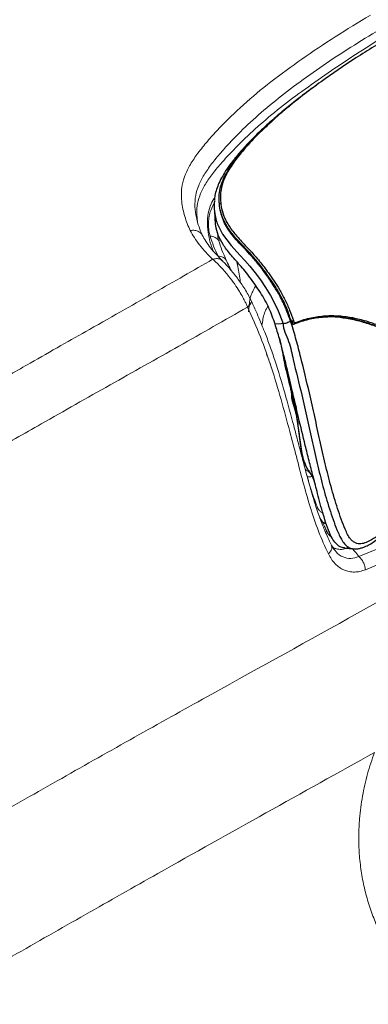
# Model space of a CAD drawing. Units: millimetres. Extents: x 0 to 465, y 0 to 297.
# Drawn here: x 313 to 319, y 244 to 262 of the extents above; entities that cross this region are included whole.
import ezdxf

# ---------------------------------------------------------------- set-up
doc = ezdxf.new("R2010")
doc.units = ezdxf.units.MM

msp = doc.modelspace()

# ---------------------------------------------------------------- linework, layer by layer
at = {"color": 7, "linetype": 'Continuous', "lineweight": 18}
for p, q in [((315.71408, 258.69589), (315.71522, 258.69046)), ((316.68085, 257.21384), (316.65768, 256.98838)), ((316.6396, 257.07534), (316.64032, 257.07366)), ((316.82239, 256.66659), (316.76266, 256.79116)), ((317.9053, 253.44832), (317.9314, 253.40202)), ((318.15572, 252.76612), (318.15849, 252.7614)), ((318.22909, 252.66508), (318.22213, 252.67501)), ((318.65429, 252.56315), (319.03787, 252.72296)), ((318.22503, 252.66554), (318.22682, 252.66337)), ((319.15877, 252.4865), (318.77235, 252.32457))]:
    msp.add_line(p, q, dxfattribs=at)
at = {"color": 7, "linetype": 'Continuous', "lineweight": 25}
for p, q in [((317.41698, 256.82127), (317.43525, 256.82253)), ((317.4259, 256.79461), (317.41698, 256.82127)), ((317.4259, 256.79461), (317.44442, 256.79522)), ((317.42619, 256.79377), (317.4259, 256.79461)), ((317.44442, 256.79522), (317.43525, 256.82253)), ((317.46875, 256.83389), (317.47798, 256.8064)), ((317.21522, 256.5071), (317.2415, 256.39917)), ((317.72957, 254.14176), (317.71936, 254.15953))]:
    msp.add_line(p, q, dxfattribs=at)
at = {"color": 8, "linetype": 'Continuous', "lineweight": 25}
for p, q in [((317.22616, 256.46643), (317.2415, 256.39917)), ((317.44277, 255.50876), (317.51856, 255.26335)), ((317.6748, 254.24991), (317.68733, 254.21527)), ((317.71936, 254.15953), (317.68733, 254.21527))]:
    msp.add_line(p, q, dxfattribs=at)
at = {"color": 8, "linetype": 'Continuous', "lineweight": 18}
for p, q in [((317.58343, 254.51014), (317.60178, 254.52533)), ((317.90021, 253.45181), (317.89734, 253.46492)), ((317.9972, 253.18744), (317.94453, 253.2715)), ((317.98482, 253.16338), (317.9972, 253.18744)), ((318.0686, 253.02529), (318.05411, 252.99386)), ((318.22213, 252.67501), (318.15907, 252.76502)), ((318.43904, 252.71868), (318.45207, 252.724))]:
    msp.add_line(p, q, dxfattribs=at)
at = {"color": 8, "linetype": 'Continuous', "lineweight": 25, "flags": 128}
msp.add_lwpolyline([(316.08392, 258.61193), (316.0915, 258.58388), (316.18725, 258.39056), (316.34094, 258.18858), (316.4999, 258.01527), (316.58937, 257.91856), (316.68099, 257.81407), (316.77741, 257.69302), (316.87142, 257.56373), (316.96656, 257.42516), (317.05719, 257.28181), (317.18231, 257.03808), (317.28254, 256.77627), (317.28254, 256.77626), (317.28254, 256.77626)], dxfattribs=at)
at = {"color": 7, "linetype": 'Continuous', "lineweight": 25, "flags": 128}
for points in [[(317.28254, 256.77626), (317.2464, 256.77362), (317.13744, 256.76565)], [(317.45827, 256.76492), (317.46274, 256.76508), (317.47668, 256.76558)], [(317.48846, 256.76798), (317.48771, 256.76772), (317.48417, 256.76712)]]:
    msp.add_lwpolyline(points, dxfattribs=at)
at = {"color": 7, "linetype": 'Continuous', "lineweight": 25}
msp.add_arc((317.43762, 256.87159), 0.07667, 275.084992, 301.758735, dxfattribs=at)
at = {"color": 8, "linetype": 'Continuous', "lineweight": 25}
msp.add_arc((317.47925, 256.78561), 0.01989, 297.559925, 19.258087, dxfattribs=at)
at = {"color": 7, "linetype": 'Continuous', "lineweight": 18}
for points, knots in [([(315.60353, 258.45931), (315.58482, 258.50026), (315.54651, 258.58407), (315.5037, 258.71242), (315.46923, 258.84653), (315.44659, 258.98442), (315.4395, 259.13003), (315.45597, 259.29481), (315.51181, 259.4813), (315.61756, 259.68358), (315.76228, 259.89013), (315.93449, 260.09877), (316.19484, 260.38379), (316.55972, 260.73867), (317.06291, 261.15485), (317.62322, 261.56297), (318.22148, 261.96532), (318.64837, 262.22187), (318.86179, 262.35013)], [0, 0, 0, 0, 0.02808107, 0.05748265, 0.08664097, 0.11798785, 0.14929479, 0.18317288, 0.22730959, 0.2744815, 0.32304337, 0.37496578, 0.42771644, 0.53674405, 0.64844428, 0.76408223, 0.88205323, 1, 1, 1, 1]), ([(315.82224, 258.37549), (315.80063, 258.42424), (315.7545, 258.52827), (315.72882, 258.63429), (315.71518, 258.69062)], [0, 0, 0, 0, 0.468611238, 1, 1, 1, 1]), ([(316.00854, 257.93761), (315.9666, 257.9801), (315.8824, 258.06543), (315.77239, 258.19719), (315.67555, 258.32802), (315.62698, 258.41657), (315.60353, 258.45931)], [0, 0, 0, 0, 0.255964, 0.51396107, 0.76542742, 1, 1, 1, 1]), ([(316.1838, 257.91071), (316.10938, 257.98859), (315.99898, 258.10413), (315.88347, 258.26183), (315.84059, 258.34012), (315.82021, 258.37733)], [0, 0, 0, 0, 0.52043629, 0.77208221, 1, 1, 1, 1]), ([(316.1057, 257.9977), (316.0778, 258.05671), (316.02166, 258.17549), (315.98231, 258.2962), (315.96251, 258.35693)], [0, 0, 0, 0, 0.49682693, 1, 1, 1, 1]), ([(316.11659, 258.28161), (316.1075, 258.29159), (316.08932, 258.31154), (316.05224, 258.33402), (316.00989, 258.35037), (315.9783, 258.35475), (315.96251, 258.35693)], [0, 0, 0, 0, 0.25000769, 0.4999955, 0.74998875, 1, 1, 1, 1]), ([(316.2532, 257.92519), (316.22676, 257.98414), (316.17409, 258.10158), (316.13571, 258.22175), (316.11659, 258.28161)], [0, 0, 0, 0, 0.50193752, 1, 1, 1, 1]), ([(308.57309, 253.6775), (308.68322, 253.74062), (308.90414, 253.86725), (309.22979, 254.05457), (309.54064, 254.23381), (309.85804, 254.41731), (310.20804, 254.61991), (310.5604, 254.82409), (310.91929, 255.03199), (311.26365, 255.23122), (311.63231, 255.44398), (311.99423, 255.65221), (312.3525, 255.85765), (312.77391, 256.0984), (313.25049, 256.36955), (313.82225, 256.69368), (314.38759, 257.01373), (314.95588, 257.33599), (315.4848, 257.63704), (315.83386, 257.83736), (316.00854, 257.93761)], [0, 0, 0, 0, 0.04444308, 0.08915445, 0.13164543, 0.17026198, 0.21779238, 0.27358405, 0.31323462, 0.36339122, 0.41319794, 0.46251458, 0.50971962, 0.55781116, 0.63229533, 0.70134066, 0.78729493, 0.85904921, 0.92946503, 1, 1, 1, 1]), ([(316.00854, 257.93761), (316.03457, 257.91441), (316.08445, 257.86995), (316.16027, 257.79227), (316.23071, 257.71403), (316.31339, 257.61474), (316.40246, 257.49628), (316.48888, 257.36488), (316.55232, 257.25539), (316.59581, 257.17106), (316.62275, 257.11387), (316.63534, 257.08507), (316.6396, 257.07534)], [0, 0, 0, 0, 0.11914519, 0.22825436, 0.32818335, 0.4198501, 0.58124173, 0.71674235, 0.82742753, 0.91249041, 0.97045012, 1, 1, 1, 1]), ([(316.2532, 257.92519), (316.24492, 257.93522), (316.22834, 257.95527), (316.19311, 257.97727), (316.15221, 257.99269), (316.1212, 257.99603), (316.1057, 257.9977)], [0, 0, 0, 0, 0.25001838, 0.50000006, 0.74999184, 1, 1, 1, 1]), ([(316.70455, 257.1907), (316.68676, 257.22665), (316.65187, 257.29717), (316.58985, 257.40204), (316.5243, 257.50199), (316.45592, 257.59677), (316.38618, 257.68611), (316.31644, 257.76925), (316.24755, 257.84626), (316.20532, 257.88895), (316.18387, 257.91064)], [0, 0, 0, 0, 0.13349358, 0.26183036, 0.38597776, 0.5073692, 0.62767665, 0.74874086, 0.87236155, 1, 1, 1, 1]), ([(318.15806, 252.76738), (318.13552, 252.81414), (318.09486, 252.89845), (318.04404, 253.01563), (318.00692, 253.10638), (317.97945, 253.17676), (317.94889, 253.25786), (317.91106, 253.36356), (317.8535, 253.53662), (317.78822, 253.75418), (317.71272, 254.02876), (317.63628, 254.3176), (317.55659, 254.62331), (317.45053, 255.02327), (317.31522, 255.52066), (317.17153, 256.00414), (317.04604, 256.37059), (316.97088, 256.57124), (316.90907, 256.72595), (316.85736, 256.8506), (316.78871, 257.0094), (316.73446, 257.12635), (316.70431, 257.19134)], [0, 0, 0, 0, 0.0369532, 0.0666365, 0.08915155, 0.10462267, 0.11830221, 0.14799648, 0.18013581, 0.23950014, 0.29668308, 0.36446653, 0.43202587, 0.4996122, 0.62866668, 0.75774328, 0.81450815, 0.87034412, 0.89150303, 0.91861414, 0.95477331, 1, 1, 1, 1]), ([(316.64032, 257.07366), (316.22708, 256.83797), (315.40039, 256.36644), (314.15118, 255.66574), (313.01117, 255.022), (311.98149, 254.43255), (311.05932, 253.89946), (310.13648, 253.36545), (309.51793, 253.01209), (309.2086, 252.83538)], [0, 0, 0, 0, 0.16671982, 0.33353227, 0.50053818, 0.6251735, 0.75008282, 0.87501854, 1, 1, 1, 1]), ([(318.10322, 252.60904), (318.04126, 252.74447), (317.91771, 253.01453), (317.76903, 253.45775), (317.64217, 253.91294), (317.52347, 254.36889), (317.39388, 254.86349), (317.24841, 255.4), (317.079, 255.9741), (316.88197, 256.53728), (316.7208, 256.89501), (316.64032, 257.07366)], [0, 0, 0, 0, 0.10259531, 0.20459909, 0.30557753, 0.4055984, 0.50540387, 0.63032633, 0.75438125, 0.87734068, 1, 1, 1, 1]), ([(316.98256, 256.22994), (316.99419, 256.19952), (317.027, 256.11365), (317.05617, 256.02643), (317.075, 255.97011)], [0, 0, 0, 0, 0.35428733, 1, 1, 1, 1]), ([(317.90309, 253.45272), (317.8665, 253.54939), (317.79537, 253.73733), (317.73648, 253.94716), (317.70787, 254.04906)], [0, 0, 0, 0, 0.514333531, 1, 1, 1, 1]), ([(317.94383, 253.38796), (317.93706, 253.3946), (317.92337, 253.40799), (317.91013, 253.43558), (317.90345, 253.4495)], [0, 0, 0, 0, 0.49537483, 1, 1, 1, 1]), ([(317.93219, 253.40252), (317.93375, 253.39998), (317.93696, 253.39477), (317.94053, 253.39254), (317.94236, 253.3914)], [0, 0, 0, 0, 0.48727881, 1, 1, 1, 1]), ([(317.9972, 253.18744), (318.00881, 253.15992), (318.03207, 253.1048), (318.05642, 253.05182), (318.0686, 253.02529)], [0, 0, 0, 0, 0.49940024, 1, 1, 1, 1]), ([(318.1551, 252.92159), (318.13858, 252.93329), (318.10549, 252.95672), (318.08091, 253.00241), (318.0686, 253.02529)], [0, 0, 0, 0, 0.49919829, 1, 1, 1, 1]), ([(310.54427, 246.99987), (310.98275, 247.24879), (311.86662, 247.75056), (313.18756, 248.50138), (314.50846, 249.24764), (316.26356, 250.22868), (318.47211, 251.44124), (320.21124, 252.4275), (321.08083, 252.92065)], [0, 0, 0, 0, 0.12539886, 0.25277241, 0.3783316, 0.5026628, 0.75132553, 1, 1, 1, 1]), ([(318.22605, 252.66421), (318.21427, 252.67842), (318.19049, 252.70712), (318.17064, 252.74331), (318.16062, 252.76158)], [0, 0, 0, 0, 0.495254042, 1, 1, 1, 1]), ([(318.77235, 252.32457), (318.73919, 252.31294), (318.67285, 252.28969), (318.5731, 252.27929), (318.47594, 252.28754), (318.38362, 252.31631), (318.29853, 252.36458), (318.22261, 252.43068), (318.15595, 252.51152), (318.1208, 252.57653), (318.10322, 252.60904)], [0, 0, 0, 0, 0.124907, 0.24990259, 0.37501668, 0.50041979, 0.62564347, 0.75054213, 0.87526226, 1, 1, 1, 1]), ([(318.77235, 252.32457), (318.76886, 252.34697), (318.76189, 252.39177), (318.73513, 252.45819), (318.69915, 252.51855), (318.66924, 252.54828), (318.65429, 252.56315)], [0, 0, 0, 0, 0.25000529, 0.50000588, 0.75001026, 1, 1, 1, 1]), ([(311.07738, 244.59113), (311.51272, 244.8389), (312.39029, 245.33836), (313.70176, 246.08583), (315.22825, 246.95158), (316.97214, 247.92667), (318.28187, 248.65414), (318.93674, 249.01788)], [0, 0, 0, 0, 0.166886734, 0.336413278, 0.503570692, 0.751785283, 1, 1, 1, 1]), ([(323.28309, 245.13743), (323.21608, 245.05428), (323.0827, 244.88879), (322.91444, 244.72936), (322.7985, 244.63198), (322.73935, 244.58513), (322.6793, 244.54026), (322.61836, 244.4974), (322.55653, 244.45655), (322.49209, 244.41663), (322.42504, 244.3779), (322.3554, 244.34065), (322.277, 244.30199), (322.18154, 244.25947), (322.06845, 244.21587), (321.94561, 244.17652), (321.75421, 244.12739), (321.49119, 244.08938), (321.15771, 244.09465), (320.85582, 244.14796), (320.5887, 244.2333), (320.35867, 244.33619), (320.13866, 244.46362), (319.95105, 244.59876), (319.79141, 244.73432), (319.65721, 244.86392), (319.53034, 245.0027), (319.41118, 245.14953), (319.30026, 245.30328), (319.17062, 245.50568), (319.04099, 245.74551), (318.91714, 246.02956), (318.81961, 246.31013), (318.74187, 246.60678), (318.68671, 246.91322), (318.6561, 247.21986), (318.64862, 247.52287), (318.66423, 247.85856), (318.7133, 248.2305), (318.80304, 248.63311), (318.8923, 248.88998), (318.93674, 249.01788)], [0, 0, 0, 0, 0.03705081, 0.07374955, 0.08298051, 0.0922011, 0.10141748, 0.11063579, 0.11986235, 0.12910298, 0.13912428, 0.14913555, 0.15914462, 0.17256651, 0.18936603, 0.20615449, 0.22296922, 0.26707711, 0.31123153, 0.35529767, 0.38776796, 0.42019212, 0.45152628, 0.48294205, 0.50485082, 0.52681181, 0.54893979, 0.57033204, 0.59170215, 0.6131004, 0.65065595, 0.68123289, 0.71339662, 0.74564765, 0.77835571, 0.81123469, 0.84188223, 0.87260892, 0.91540133, 0.95787707, 1, 1, 1, 1])]:
    msp.add_open_spline(points, degree=3, knots=knots, dxfattribs=at)
at = {"color": 8, "linetype": 'Continuous', "lineweight": 18}
for points, knots in [([(319.03433, 262.09388), (318.85738, 261.98763), (318.50484, 261.77596), (318.00492, 261.44563), (317.52985, 261.10932), (317.08772, 260.76826), (316.69016, 260.42354), (316.38597, 260.12163), (316.15603, 259.86855), (315.98953, 259.66645), (315.85101, 259.46946), (315.75135, 259.27979), (315.6926, 259.08612), (315.68293, 258.89061), (315.70197, 258.73254), (315.72737, 258.64545), (315.73408, 258.62246)], [0, 0, 0, 0, 0.10835414, 0.21587257, 0.32220856, 0.4265436, 0.52798065, 0.62578022, 0.68258433, 0.73762259, 0.7900623, 0.83885701, 0.8835614, 0.9347754, 0.98278067, 1, 1, 1, 1]), ([(315.73377, 258.62356), (315.72811, 258.67374), (315.71579, 258.78291), (315.73144, 258.95364), (315.78697, 259.13751), (315.88898, 259.32675), (316.02934, 259.51963), (316.19718, 259.71615), (316.42755, 259.96284), (316.7311, 260.26007), (317.12659, 260.60097), (317.56539, 260.93657), (318.03513, 261.26876), (318.52644, 261.60014), (318.87148, 261.81766), (319.04457, 261.92679)], [0, 0, 0, 0, 0.03681065, 0.08008171, 0.12708768, 0.1783696, 0.23333571, 0.29087503, 0.35014773, 0.45204401, 0.55766331, 0.66623025, 0.77641122, 0.88783382, 1, 1, 1, 1]), ([(316.04749, 259.06538), (316.02342, 259.02384), (315.96905, 258.93002), (315.92001, 258.76625), (315.90603, 258.57878), (315.9313, 258.38463), (315.9678, 258.22419), (316.00365, 258.12942), (316.0162, 258.09624)], [0, 0, 0, 0, 0.13984646, 0.31583602, 0.51744982, 0.71076835, 0.89873928, 1, 1, 1, 1]), ([(315.96251, 258.35693), (315.9526, 258.39896), (315.93312, 258.48159), (315.93028, 258.60168), (315.94418, 258.71513), (315.97772, 258.84604), (316.02519, 258.93438), (316.05464, 258.98917)], [0, 0, 0, 0, 0.19030707, 0.37419611, 0.55146536, 0.72183976, 1, 1, 1, 1]), ([(315.81754, 258.37626), (315.81535, 258.38155), (315.80448, 258.40779), (315.75888, 258.4397), (315.68723, 258.46591), (315.63143, 258.46151), (315.60353, 258.45931)], [0, 0, 0, 0, 0.077534053, 0.385021099, 0.692512268, 1, 1, 1, 1]), ([(316.09987, 258.41734), (316.09957, 258.40849), (316.09804, 258.36421), (316.10835, 258.31833), (316.11659, 258.28161)], [0, 0, 0, 0, 0.19977386, 1, 1, 1, 1]), ([(316.15458, 258.29114), (316.15448, 258.29111), (316.14099, 258.28758), (316.12875, 258.28459), (316.11659, 258.28161)], [0, 0, 0, 0, 0.00705737, 1, 1, 1, 1]), ([(316.18331, 257.90994), (316.16952, 257.92118), (316.14088, 257.94453), (316.07848, 257.9548), (316.03185, 257.94334), (316.00854, 257.93761)], [0, 0, 0, 0, 0.31680303, 0.65840247, 1, 1, 1, 1]), ([(316.34835, 257.73029), (316.33477, 257.75691), (316.29954, 257.82596), (316.27084, 257.88742), (316.2532, 257.92519)], [0, 0, 0, 0, 0.38549758, 1, 1, 1, 1]), ([(316.51273, 257.5166), (316.50988, 257.53334), (316.49145, 257.64158), (316.4709, 257.77252), (316.44707, 257.87938), (316.44266, 257.89913)], [0, 0, 0, 0, 0.12974939, 0.83909864, 1, 1, 1, 1]), ([(316.7909, 257.45757), (316.7833, 257.44549), (316.76563, 257.41743), (316.74377, 257.3766), (316.72114, 257.32949), (316.70349, 257.28671), (316.69052, 257.25149), (316.68542, 257.23492), (316.68411, 257.23067)], [0, 0, 0, 0, 0.170420262, 0.39577506, 0.553732236, 0.795013426, 0.947332695, 1, 1, 1, 1]), ([(316.6396, 257.07534), (316.6554, 257.09003), (316.68699, 257.11939), (316.70665, 257.15921), (316.71172, 257.1845), (316.70359, 257.1921), (316.70334, 257.19234)], [0, 0, 0, 0, 0.32976767, 0.65953136, 0.98929816, 1, 1, 1, 1]), ([(316.64032, 257.07366), (316.65613, 257.08836), (316.68775, 257.11776), (316.70742, 257.15767), (316.71242, 257.18313), (316.7042, 257.19081), (316.70388, 257.19111)], [0, 0, 0, 0, 0.32888925, 0.65778586, 0.98668187, 1, 1, 1, 1]), ([(316.90122, 256.74405), (316.90631, 256.78228), (316.92164, 256.89751), (316.95615, 257.0163), (317.00566, 257.08048), (317.01108, 257.08751)], [0, 0, 0, 0, 0.30649642, 0.92402461, 1, 1, 1, 1]), ([(317.76251, 254.08509), (317.73443, 254.1014), (317.70494, 254.11852), (317.68201, 254.14521), (317.68091, 254.14648)], [0, 0, 0, 0, 0.95222978, 1, 1, 1, 1]), ([(317.72075, 254.00542), (317.72244, 254.0049), (317.74825, 253.99694), (317.77876, 254.00259), (317.80728, 254.00787)], [0, 0, 0, 0, 0.06541424, 1, 1, 1, 1]), ([(317.89734, 253.46492), (317.90339, 253.45106), (317.9141, 253.42651), (317.9267, 253.4098), (317.93219, 253.40252)], [0, 0, 0, 0, 0.564529, 1, 1, 1, 1]), ([(317.94236, 253.3914), (317.95522, 253.37869), (317.97427, 253.35988), (317.9937, 253.35835), (318.00001, 253.35785)], [0, 0, 0, 0, 0.67506604, 1, 1, 1, 1]), ([(318.06261, 253.15472), (318.05998, 253.15528), (318.03712, 253.16014), (318.01594, 253.17463), (317.9972, 253.18744)], [0, 0, 0, 0, 0.11514991, 1, 1, 1, 1]), ([(318.15849, 252.7614), (318.16028, 252.75865), (318.16973, 252.74415), (318.16601, 252.70843), (318.1472, 252.65857), (318.11788, 252.62555), (318.10322, 252.60904)], [0, 0, 0, 0, 0.07226041, 0.38151368, 0.6907588, 1, 1, 1, 1]), ([(318.17363, 252.73943), (318.17613, 252.73748), (318.18508, 252.73049), (318.20179, 252.7205), (318.22408, 252.70955), (318.26797, 252.69387), (318.33064, 252.68882), (318.3926, 252.69922), (318.42313, 252.71212), (318.42852, 252.7144)], [0, 0, 0, 0, 0.035607499, 0.127558374, 0.223800368, 0.324164529, 0.672434362, 0.942152247, 1, 1, 1, 1]), ([(318.5397, 252.70338), (318.55255, 252.68767), (318.5908, 252.64093), (318.62895, 252.59418), (318.65429, 252.56315)], [0, 0, 0, 0, 0.3360586, 1, 1, 1, 1]), ([(318.65429, 252.56315), (318.6059, 252.54624), (318.50925, 252.51248), (318.3655, 252.54835), (318.26972, 252.60523), (318.23325, 252.65895), (318.22909, 252.66508)], [0, 0, 0, 0, 0.31931869, 0.63784307, 0.958647031, 1, 1, 1, 1])]:
    msp.add_open_spline(points, degree=3, knots=knots, dxfattribs=at)
at = {"color": 7, "linetype": 'Continuous', "lineweight": 25}
for points, knots in [([(319.2688, 261.98707), (319.04365, 261.8526), (318.59336, 261.58366), (318.06828, 261.2233), (317.66782, 260.92672), (317.3833, 260.69851), (317.18998, 260.53638), (317.09758, 260.44925), (317.08891, 260.44107)], [0, 0, 0, 0, 0.28129562, 0.56256616, 0.70350084, 0.84442582, 0.98540273, 1, 1, 1, 1]), ([(317.89492, 261.09275), (317.86655, 261.07268), (317.74301, 260.98526), (317.54021, 260.83047), (317.29205, 260.63232), (317.06929, 260.4414), (316.8616, 260.25038), (316.66937, 260.05844), (316.5031, 259.87584), (316.36855, 259.7134), (316.26516, 259.57214), (316.18418, 259.44233), (316.12213, 259.32051), (316.07796, 259.20501), (316.04945, 259.10093), (316.04315, 259.03574), (316.04043, 259.00749)], [0, 0, 0, 0, 0.03220491, 0.14023928, 0.24142436, 0.33708774, 0.42821478, 0.52481196, 0.61719287, 0.69072077, 0.75529987, 0.81385439, 0.86760379, 0.91746417, 0.96422857, 1, 1, 1, 1]), ([(317.07624, 260.43779), (317.03904, 260.4045), (316.93553, 260.31189), (316.80542, 260.18518), (316.71738, 260.09098), (316.68654, 260.05798)], [0, 0, 0, 0, 0.26718681, 0.743282597, 1, 1, 1, 1]), ([(317.34182, 257.06549), (317.32381, 257.10787), (317.27905, 257.21322), (317.19268, 257.36764), (317.08973, 257.52564), (316.9728, 257.69487), (316.83385, 257.8825), (316.65853, 258.07805), (316.48044, 258.2614), (316.32466, 258.44194), (316.21283, 258.62092), (316.15351, 258.78622), (316.12783, 258.93874), (316.12316, 259.07728), (316.14015, 259.21261), (316.18131, 259.34454), (316.26202, 259.5148), (316.4036, 259.72388), (316.55777, 259.91396), (316.66009, 260.01928), (316.6844, 260.0443)], [0, 0, 0, 0, 0.02808339, 0.06981238, 0.10590244, 0.14225267, 0.19545065, 0.2502699, 0.31535049, 0.38225783, 0.44854675, 0.51633676, 0.5689376, 0.62186527, 0.67453451, 0.72376201, 0.77336169, 0.8715848, 0.96949207, 1, 1, 1, 1]), ([(316.04057, 258.99259), (316.03811, 258.95388), (316.03256, 258.86674), (316.0456, 258.74), (316.07208, 258.65149), (316.08392, 258.61193)], [0, 0, 0, 0, 0.306507822, 0.690028598, 1, 1, 1, 1]), ([(316.12885, 258.96204), (316.12916, 258.95812), (316.12977, 258.9503), (316.13038, 258.94248), (316.13069, 258.93856)], [0, 0, 0, 0, 0.49995808, 1, 1, 1, 1]), ([(317.41698, 256.82127), (317.39895, 256.87306), (317.37199, 256.95051), (317.33063, 257.0531), (317.29674, 257.13086), (317.25943, 257.2089), (317.21422, 257.29469), (317.16437, 257.37991), (317.11298, 257.46085), (317.03908, 257.57075), (316.94366, 257.70939), (316.81321, 257.8808), (316.67899, 258.03231), (316.54834, 258.16979), (316.43336, 258.29361), (316.33492, 258.41286), (316.25384, 258.53287), (316.19105, 258.65843), (316.15057, 258.79322), (316.13089, 258.88778), (316.13096, 258.93766), (316.13096, 258.93893)], [0, 0, 0, 0, 0.05458904, 0.08163664, 0.10845861, 0.1372045, 0.16533246, 0.20193857, 0.23233652, 0.25809038, 0.33071732, 0.39685934, 0.47319143, 0.54433001, 0.6136134, 0.68278715, 0.75382169, 0.82834568, 0.90888537, 0.9976881, 1, 1, 1, 1]), ([(316.03981, 258.81933), (316.04189, 258.79571), (316.04605, 258.74844), (316.04862, 258.70186), (316.0499, 258.67855)], [0, 0, 0, 0, 0.49960839, 1, 1, 1, 1]), ([(317.13744, 256.76565), (317.12123, 256.81356), (317.08855, 256.91015), (317.02918, 257.05617), (316.95688, 257.20052), (316.87212, 257.33822), (316.78146, 257.47222), (316.6899, 257.60432), (316.59515, 257.72539), (316.46921, 257.86982), (316.32411, 258.0283), (316.19078, 258.20514), (316.10616, 258.37511), (316.06034, 258.53231), (316.05631, 258.63214), (316.05447, 258.67782)], [0, 0, 0, 0, 0.05473197, 0.11035774, 0.16678955, 0.22396142, 0.28172264, 0.33987459, 0.39826758, 0.45676341, 0.57324315, 0.68808288, 0.80013323, 0.90853579, 1, 1, 1, 1]), ([(317.68405, 254.57181), (317.64297, 254.74067), (317.56147, 255.07574), (317.46962, 255.47263), (317.40311, 255.75716), (317.3619, 255.93136), (317.31901, 256.10912), (317.27092, 256.30052), (317.21366, 256.51937), (317.16437, 256.67863), (317.13744, 256.76565)], [0, 0, 0, 0, 0.235677208, 0.467671402, 0.545721294, 0.624717331, 0.705046654, 0.787179148, 0.883714102, 1, 1, 1, 1]), ([(317.28254, 256.77626), (317.29304, 256.7775), (317.31404, 256.77998), (317.35242, 256.79087), (317.38962, 256.80528), (317.40786, 256.81594), (317.41698, 256.82127)], [0, 0, 0, 0, 0.25000156, 0.49999838, 0.74999536, 1, 1, 1, 1]), ([(317.45822, 256.76553), (317.45702, 256.76532), (317.45209, 256.76443), (317.4434, 256.7687), (317.43304, 256.77811), (317.42855, 256.78837), (317.42619, 256.79377)], [0, 0, 0, 0, 0.09403748, 0.38526781, 0.67650642, 1, 1, 1, 1]), ([(317.43524, 256.82256), (317.43787, 256.82287), (317.44312, 256.82349), (317.45269, 256.82623), (317.46196, 256.82984), (317.4665, 256.83252), (317.46876, 256.83385)], [0, 0, 0, 0, 0.25000054, 0.50002156, 0.75001093, 1, 1, 1, 1]), ([(317.47667, 256.76623), (317.47929, 256.76609), (317.4834, 256.76586), (317.48698, 256.76777), (317.48828, 256.76847)], [0, 0, 0, 0, 0.63768801, 1, 1, 1, 1]), ([(317.47798, 256.8064), (317.47812, 256.806), (317.47914, 256.80304), (317.48181, 256.79806), (317.48673, 256.79327), (317.49241, 256.79091), (317.49616, 256.79175), (317.49803, 256.79217)], [0, 0, 0, 0, 0.03818244, 0.2792151, 0.52000085, 0.76028114, 1, 1, 1, 1]), ([(322.41236, 256.36703), (322.30378, 256.3085), (322.08522, 256.1907), (321.78766, 256.08433), (321.52393, 256.0223), (321.28255, 255.99267), (321.03294, 255.99154), (320.77429, 256.02176), (320.51937, 256.08002), (320.18573, 256.18833), (319.78553, 256.36309), (319.39662, 256.55079), (319.08539, 256.68619), (318.85047, 256.77453), (318.61251, 256.84373), (318.36987, 256.88786), (318.12226, 256.90122), (317.86959, 256.87852), (317.65598, 256.82935), (317.5271, 256.78267), (317.48417, 256.76712)], [0, 0, 0, 0, 0.05891193, 0.11857582, 0.16063869, 0.20299579, 0.25244731, 0.30225466, 0.35414702, 0.40623231, 0.50984499, 0.61324386, 0.66487469, 0.71646356, 0.7680143, 0.81954193, 0.87136204, 0.92283314, 0.97429486, 1, 1, 1, 1]), ([(317.49803, 256.79217), (317.54142, 256.80771), (317.67165, 256.85435), (317.88734, 256.90327), (318.14185, 256.92556), (318.39123, 256.91159), (318.63527, 256.86705), (318.87458, 256.7971), (319.11028, 256.70819), (319.42205, 256.57215), (319.81104, 256.38389), (320.21072, 256.20875), (320.54357, 256.10026), (320.79718, 256.04184), (321.05481, 256.01154), (321.30273, 256.0121), (321.54299, 256.04148), (321.80431, 256.10249), (322.10022, 256.20837), (322.31733, 256.32512), (322.4259, 256.38351)], [0, 0, 0, 0, 0.02592409, 0.07781353, 0.12967752, 0.1816542, 0.23364839, 0.28541903, 0.33716982, 0.38890757, 0.49236874, 0.59584563, 0.64767149, 0.69948123, 0.74886486, 0.79823261, 0.84018519, 0.88213425, 0.94105875, 1, 1, 1, 1]), ([(318.33873, 256.88511), (318.31614, 256.8874), (318.27877, 256.89119), (318.24112, 256.89322), (318.22624, 256.89403)], [0, 0, 0, 0, 0.6045353, 1, 1, 1, 1]), ([(318.33873, 256.88511), (318.37929, 256.87986), (318.5128, 256.86259), (318.68363, 256.82021), (318.89288, 256.75404), (319.0106, 256.70762), (319.08943, 256.67653)], [0, 0, 0, 0, 0.15828084, 0.52098032, 0.67924671, 1, 1, 1, 1]), ([(317.23353, 256.4341), (317.24334, 256.38995), (317.26167, 256.30752), (317.27669, 256.23255), (317.28366, 256.19773)], [0, 0, 0, 0, 0.53559281, 1, 1, 1, 1]), ([(317.41562, 255.62433), (317.40193, 255.68169), (317.37042, 255.81373), (317.3235, 256.00543), (317.29647, 256.13726), (317.28406, 256.19782)], [0, 0, 0, 0, 0.29345368, 0.67540281, 1, 1, 1, 1]), ([(317.41537, 255.62163), (317.41728, 255.61339), (317.42601, 255.57575), (317.43477, 255.53772), (317.44162, 255.50801)], [0, 0, 0, 0, 0.21881259, 1, 1, 1, 1]), ([(317.68733, 254.21527), (317.67167, 254.26025), (317.63997, 254.35127), (317.60689, 254.55892), (317.5633, 254.84069), (317.53704, 255.17458), (317.42428, 255.41271), (317.44277, 255.50876), (317.44277, 255.50876)], [0, 0, 0, 0, 0.12281603, 0.24857208, 0.50392266, 0.76638527, 0.99999778, 1, 1, 1, 1]), ([(317.44126, 255.50805), (317.4532, 255.452), (317.47724, 255.33918), (317.51006, 255.17101), (317.53885, 255.00656), (317.56323, 254.8477), (317.58054, 254.68853), (317.5976, 254.53894), (317.62367, 254.40558), (317.64762, 254.31408), (317.66883, 254.2644), (317.67499, 254.24998)], [0, 0, 0, 0, 0.12797195, 0.25756475, 0.38429923, 0.50766672, 0.63120772, 0.77000159, 0.86872591, 0.96190982, 1, 1, 1, 1]), ([(317.44277, 255.50876), (317.44274, 255.50883), (317.4427, 255.50895), (317.44269, 255.50895), (317.44269, 255.50896)], [0, 0, 0, 0, 0.64435513, 1, 1, 1, 1]), ([(318.39476, 252.7217), (318.38134, 252.72199), (318.33868, 252.72293), (318.27103, 252.76273), (318.19921, 252.84235), (318.1304, 252.96737), (318.06773, 253.13113), (318.00864, 253.32333), (317.95609, 253.51422), (317.89589, 253.74224), (317.82807, 254.00151), (317.75377, 254.29131), (317.70692, 254.47977), (317.68405, 254.57181)], [0, 0, 0, 0, 0.02925511, 0.09302872, 0.15746545, 0.22215882, 0.31860326, 0.41311343, 0.5044763, 0.59190616, 0.7366537, 0.87139246, 1, 1, 1, 1]), ([(317.66424, 254.26846), (317.6724, 254.24689), (317.68809, 254.20544), (317.71151, 254.16774), (317.72274, 254.14965)], [0, 0, 0, 0, 0.520260485, 1, 1, 1, 1]), ([(317.7163, 254.1577), (317.72671, 254.14209), (317.75227, 254.10377), (317.78515, 254.04822), (317.81129, 254.001), (317.82955, 253.96627), (317.84046, 253.94398), (317.84669, 253.93128)], [0, 0, 0, 0, 0.191998325, 0.471060517, 0.662349302, 0.807555389, 1, 1, 1, 1]), ([(318.56461, 252.70303), (318.56519, 252.70291), (318.58819, 252.69796), (318.63526, 252.70246), (318.69901, 252.71631), (318.76843, 252.74105), (318.84909, 252.78063), (318.94327, 252.84049), (319.05212, 252.92229), (319.2113, 253.05269), (319.38739, 253.18931), (319.5255, 253.29456), (319.5767, 253.33357)], [0, 0, 0, 0, 0.00141469, 0.05680596, 0.11043925, 0.166139, 0.24798464, 0.33876131, 0.44592804, 0.58341856, 0.84558501, 1, 1, 1, 1]), ([(318.39447, 252.71765), (318.42172, 252.71508), (318.47623, 252.70995), (318.5307, 252.70434), (318.55793, 252.70153)], [0, 0, 0, 0, 0.49999452, 1, 1, 1, 1])]:
    msp.add_open_spline(points, degree=3, knots=knots, dxfattribs=at)
at = {"color": 8, "linetype": 'Continuous', "lineweight": 25}
for points, knots in [([(317.08891, 260.44107), (317.01245, 260.37058), (316.85052, 260.22131), (316.62752, 259.98838), (316.42292, 259.74308), (316.28348, 259.53464), (316.20348, 259.3654), (316.16274, 259.23436), (316.14636, 259.09984), (316.15065, 258.96204), (316.17695, 258.81086), (316.23711, 258.64674), (316.34694, 258.46854), (316.50431, 258.28818), (316.682, 258.105), (316.8587, 257.90499), (317.00023, 257.71744), (317.11913, 257.54551), (317.22304, 257.38633), (317.31886, 257.21044), (317.40261, 257.02222), (317.44684, 256.89628), (317.46875, 256.83389)], [0, 0, 0, 0, 0.07246441, 0.15345651, 0.23441941, 0.31529265, 0.35587217, 0.39643482, 0.43968569, 0.48309157, 0.52649393, 0.58158693, 0.6366192, 0.69120843, 0.74575437, 0.79088576, 0.8360732, 0.86632304, 0.89654432, 0.93122307, 0.96592876, 1, 1, 1, 1]), ([(317.43525, 256.82253), (317.43525, 256.82253), (317.40142, 256.88111), (317.38831, 256.96636), (317.35077, 257.0464), (317.34182, 257.06549)], [0, 0, 0, 0, 0.00001581, 0.76143529, 1, 1, 1, 1]), ([(317.28254, 256.77626), (317.28254, 256.77626), (317.28254, 256.67887), (317.40171, 256.44359), (317.48604, 256.02033), (317.60895, 255.55295), (317.71991, 255.05359), (317.81421, 254.6209), (317.91095, 254.1931), (318.01592, 253.77498), (318.13556, 253.37396), (318.23953, 253.0817), (318.32353, 252.89497), (318.37555, 252.81261), (318.43072, 252.75383), (318.48632, 252.71831), (318.53176, 252.70262), (318.55813, 252.7027), (318.56442, 252.70272)], [0, 0, 0, 0, 0.0000006, 0.07228467, 0.14464737, 0.28861584, 0.38561389, 0.48297206, 0.58028062, 0.67724207, 0.77379843, 0.87026008, 0.89880346, 0.92727964, 0.94939538, 0.97149286, 0.99319803, 1, 1, 1, 1]), ([(321.05276, 254.43695), (320.82964, 254.28712), (320.37976, 253.98502), (319.85821, 253.60856), (319.46248, 253.29258), (319.17259, 253.05792), (318.9481, 252.8996), (318.78736, 252.8136), (318.68914, 252.78568), (318.60537, 252.7958), (318.54253, 252.83712), (318.49465, 252.88801), (318.44876, 252.96127), (318.36855, 253.14044), (318.26641, 253.42688), (318.14792, 253.82474), (318.04414, 254.23958), (317.94842, 254.66406), (317.85583, 255.09311), (317.74313, 255.59119), (317.63251, 256.05071), (317.52495, 256.47618), (317.4591, 256.68794), (317.42619, 256.79377)], [0, 0, 0, 0, 0.11680929, 0.23551987, 0.29517409, 0.35482464, 0.41433666, 0.43318513, 0.45196984, 0.47263628, 0.48300748, 0.49338887, 0.50762335, 0.52189518, 0.57498312, 0.62812205, 0.68148663, 0.7350435, 0.78862738, 0.8420127, 0.9220181, 0.96102509, 1, 1, 1, 1]), ([(317.47667, 256.7662), (317.47543, 256.76598), (317.47045, 256.7651), (317.46166, 256.76937), (317.45193, 256.77861), (317.44668, 256.78855), (317.44469, 256.79442), (317.44442, 256.79522)], [0, 0, 0, 0, 0.0950816, 0.38161873, 0.66812535, 0.95464708, 1, 1, 1, 1]), ([(317.44264, 255.50918), (317.44264, 255.50918), (317.43319, 255.53282), (317.42888, 255.57298), (317.41909, 255.61087), (317.41562, 255.62433)], [0, 0, 0, 0, 0.00003596, 0.64500966, 1, 1, 1, 1])]:
    msp.add_open_spline(points, degree=3, knots=knots, dxfattribs=at)

doc.saveas('drawing.dxf')
